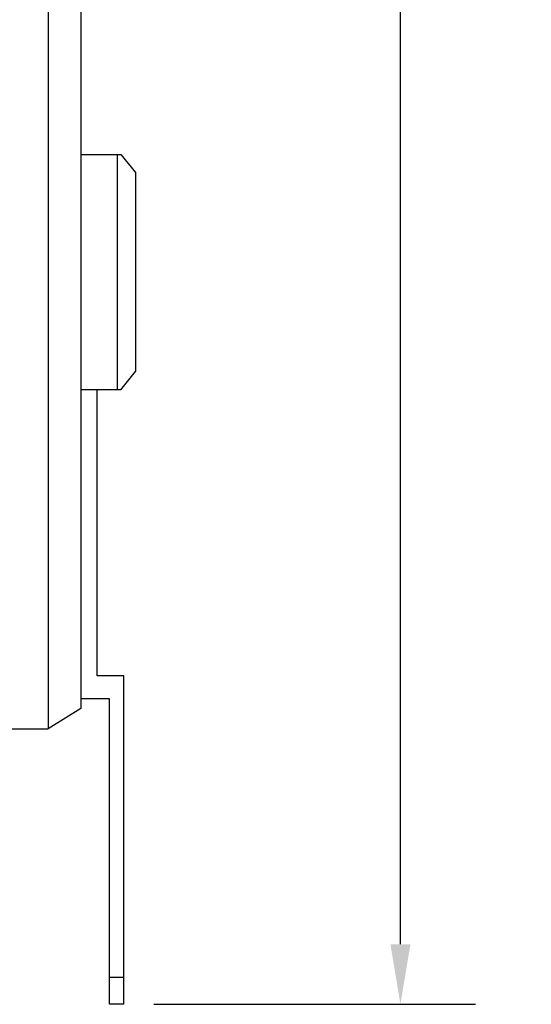
# Model space of a CAD drawing. Units: millimetres. Extents: x 159.3 to 194.4, y 81.2 to 96.7.
# Drawn here: x 169.2 to 170.2, y 85.7 to 87.7 of the extents above; entities that cross this region are included whole.
import ezdxf

# ---------------------------------------------------------------- set-up
doc = ezdxf.new("R2010")
doc.units = ezdxf.units.MM
doc.styles.add('N-TRON-B', font='txt')
doc.dimstyles.new('副本 中', dxfattribs={"dimtxt": 0.15, "dimasz": 0.12, "dimexe": 0.15, "dimexo": 0.06, "dimgap": 0.0375, "dimtad": 0, "dimzin": 0, "dimdsep": 46, "dimtxsty": 'N-TRON-B', "dimcen": 0.1, "dimclrd": 5, "dimclre": 5, "dimclrt": 5, "dimadec": 0, "dimazin": 0, "dimtfac": 1, "dimtofl": 0, "dimtmove": 0, "dimatfit": 3, "dimfxl": 1, "dimtolj": 1, "dimtzin": 0, "dimlwd": -1, "dimlwe": -1, "dimarcsym": 0})

# ---------------------------------------------------------------- blocks, each defined once
blk = doc.blocks.new('*D31')
at = {"color": 5, "transparency": 16777216}
for p, q in [((169.4286, 93.1535), (170.0713, 93.1535)), ((169.9213, 93.0335), (169.9213, 90.142)), ((169.9213, 85.8326), (169.9213, 88.7241)), ((169.4286, 85.7126), (170.0713, 85.7126))]:
    blk.add_line(p, q, dxfattribs=at)
for points in [[(169.9013, 93.0335), (169.9413, 93.0335), (169.9213, 93.1535)], [(169.9013, 85.8326), (169.9413, 85.8326), (169.9213, 85.7126)]]:
    blk.add_solid(points, dxfattribs=at)
at = {"layer": 'DEFPOINTS', "color": 0, "transparency": 16777216}
for p in [(169.3686, 93.1535), (169.3686, 85.7126), (169.9213, 85.7126)]:
    blk.add_point(p, dxfattribs=at)
at = {"color": 5, "transparency": 16777216, "char_height": 0.15, "attachment_point": 5, "rotation": 90, "style": 'N-TRON-B'}
for s, insert in [('\\A1;[189.00mm]', (170.073, 89.433)), ('\\A1;7.44', (169.8088, 89.433))]:
    blk.add_mtext(s, dxfattribs=dict(at, insert=insert))

msp = doc.modelspace()

# ---------------------------------------------------------------- linework, layer by layer
for p, q in [((169.2175, 92.6023), (169.2175, 86.2637)), ((169.2826, 92.5615), (169.2826, 86.3045)), ((169.2826, 87.4124), (169.3626, 87.4124)), ((169.355, 87.4124), (169.355, 86.9417)), ((169.3626, 87.4124), (169.3919, 87.376)), ((169.3919, 87.376), (169.3919, 86.9782)), ((169.3626, 86.9417), (169.3919, 86.9782)), ((169.3626, 86.9417), (169.2826, 86.9417)), ((169.3153, 86.3697), (169.3153, 86.9417)), ((169.3686, 86.3697), (169.3153, 86.3697)), ((169.3686, 85.7126), (169.3686, 86.3697)), ((169.34, 86.3238), (169.2826, 86.3238)), ((169.34, 85.7126), (169.34, 86.3238)), ((169.2826, 86.3045), (169.2175, 86.2637)), ((168.0557, 86.2637), (169.2175, 86.2637)), ((169.3686, 85.7664), (169.34, 85.7664)), ((169.3686, 85.7126), (169.34, 85.7126))]:
    msp.add_line(p, q)

# ---------------------------------------------------------------- dimensions: what is measured, and where the dimension line sits
dim = msp.add_linear_dim(base=(169.9213, 85.7126), p1=(169.3686, 93.1535), p2=(169.3686, 85.7126), angle=90, dimstyle='副本 中', override={"dimpost": '\\X'})
dim.commit()
dim.dimension.update_dxf_attribs({"geometry": '*D31', "text_midpoint": (169.9213, 89.433)})

doc.saveas('drawing.dxf')
